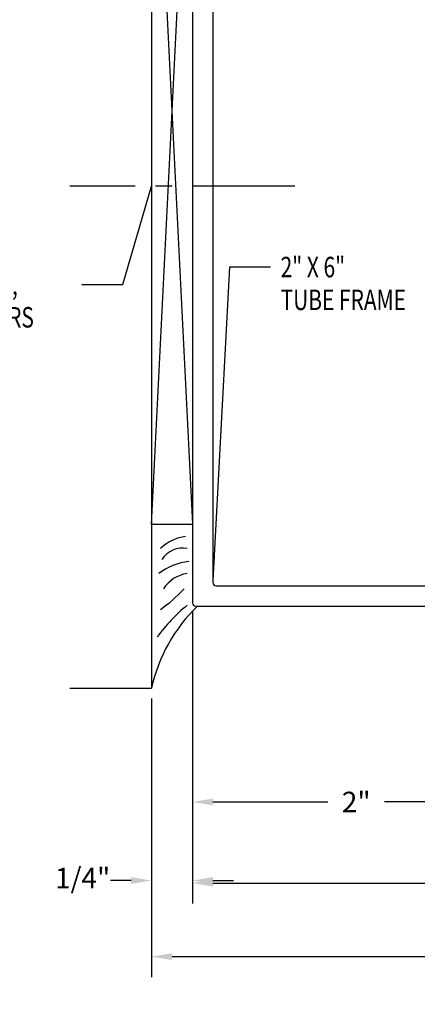
# Model space of a CAD drawing. Extents: x 289.4 to 342.7, y -10.7 to 60.7.
# Drawn here: x 306.4 to 308.8, y 14.3 to 20.3 of the extents above; entities that cross this region are included whole.
import ezdxf

# ---------------------------------------------------------------- set-up
doc = ezdxf.new("R2010")
doc.units = 0
doc.header["$MEASUREMENT"] = 0
doc.linetypes.add('CENTER', pattern=[0.95, 0.625, -0.125, 0.075, -0.125])
doc.layers.get('0').update_dxf_attribs({"linetype": 'CONTINUOUS'})
doc.layers.add('CK_LEVEL_1', color=7, linetype='CONTINUOUS')
doc.dimstyles.new('DIMSTYLE1', dxfattribs={"dimtxt": 0.125, "dimasz": 0.125, "dimexe": 0.125, "dimexo": 0.0625, "dimgap": 0.09, "dimtad": 0, "dimtih": 1, "dimtoh": 1, "dimdec": 4, "dimzin": 0, "dimdsep": 46, "dimtxsty": 'Standard', "dimcen": 0.09, "dimadec": 0, "dimazin": 0, "dimtfac": 1, "dimtdec": 4, "dimtofl": 0, "dimtmove": 2, "dimatfit": 3, "dimfxl": 1, "dimtolj": 1, "dimtzin": 0, "dimarcsym": 0})

# ---------------------------------------------------------------- blocks, each defined once
blk = doc.blocks.new('*D16218')
at = {"layer": 'CK_LEVEL_1', "color": 0, "linetype": 'Continuous', "lineweight": -2, "transparency": 16777216}
for p, q in [((307.4057, 16.7265), (307.4057, 14.9545)), ((313.442, 16.5237), (313.442, 14.9545)), ((307.5307, 15.0795), (309.438, 15.0795)), ((313.317, 15.0795), (311.4097, 15.0795))]:
    blk.add_line(p, q, dxfattribs=at)
at = {"layer": 'CK_LEVEL_1', "color": 0, "linetype": 'Continuous', "transparency": 16777216}
for points in [[(307.5307, 15.1004), (307.5307, 15.0587), (307.4057, 15.0795)], [(313.317, 15.1004), (313.317, 15.0587), (313.442, 15.0795)]]:
    blk.add_solid(points, dxfattribs=at)
at = {"layer": 'CK_LEVEL_1', "color": 0, "linetype": 'Continuous', "transparency": 16777216, "insert": (310.4239, 15.0795), "char_height": 0.125, "attachment_point": 5}
blk.add_mtext('\\A1;F.S. (FRAME SIZE)', dxfattribs=at)
blk = doc.blocks.new('*D16219')
at = {"layer": 'CK_LEVEL_1', "color": 0, "linetype": 'Continuous', "lineweight": -2, "transparency": 16777216}
for p, q in [((313.442, 16.5237), (313.442, 14.5063)), ((307.1557, 16.2065), (307.1557, 14.5063)), ((307.2807, 14.6313), (309.1255, 14.6313)), ((313.317, 14.6313), (311.4722, 14.6313))]:
    blk.add_line(p, q, dxfattribs=at)
at = {"layer": 'CK_LEVEL_1', "color": 0, "linetype": 'Continuous', "transparency": 16777216}
for points in [[(307.2807, 14.6521), (307.2807, 14.6104), (307.1557, 14.6313)], [(313.317, 14.6521), (313.317, 14.6104), (313.442, 14.6313)]]:
    blk.add_solid(points, dxfattribs=at)
at = {"layer": 'CK_LEVEL_1', "color": 0, "linetype": 'Continuous', "transparency": 16777216, "insert": (310.2989, 14.6313), "char_height": 0.125, "attachment_point": 5}
blk.add_mtext('\\A1;R.O. (ROUGH OPENING)', dxfattribs=at)
blk = doc.blocks.new('*D16220')
at = {"layer": 'CK_LEVEL_1', "color": 0, "linetype": 'Continuous', "lineweight": -2, "transparency": 16777216}
for p, q in [((307.4057, 16.7375), (307.4057, 14.9706)), ((307.1557, 16.2065), (307.1557, 14.9706)), ((307.0307, 15.0956), (306.9057, 15.0956)), ((307.5307, 15.0956), (307.6557, 15.0956))]:
    blk.add_line(p, q, dxfattribs=at)
at = {"layer": 'CK_LEVEL_1', "color": 0, "linetype": 'Continuous', "transparency": 16777216}
for points in [[(307.0307, 15.1165), (307.0307, 15.0748), (307.1557, 15.0956)], [(307.5307, 15.1165), (307.5307, 15.0748), (307.4057, 15.0956)]]:
    blk.add_solid(points, dxfattribs=at)
at = {"layer": 'CK_LEVEL_1', "color": 0, "linetype": 'Continuous', "transparency": 16777216, "insert": (306.735, 15.1106), "char_height": 0.125, "attachment_point": 5}
blk.add_mtext('\\A1;1/4"', dxfattribs=at)
blk = doc.blocks.new('*D16221')
at = {"layer": 'CK_LEVEL_1', "color": 0, "linetype": 'Continuous', "lineweight": -2, "transparency": 16777216}
for p, q in [((307.4057, 16.7375), (307.4057, 15.4496)), ((309.4057, 16.7065), (309.4057, 15.4496)), ((307.5307, 15.5746), (308.2324, 15.5746)), ((309.2807, 15.5746), (308.5791, 15.5746))]:
    blk.add_line(p, q, dxfattribs=at)
at = {"layer": 'CK_LEVEL_1', "color": 0, "linetype": 'Continuous', "transparency": 16777216}
for points in [[(307.5307, 15.5954), (307.5307, 15.5537), (307.4057, 15.5746)], [(309.2807, 15.5954), (309.2807, 15.5537), (309.4057, 15.5746)]]:
    blk.add_solid(points, dxfattribs=at)
at = {"layer": 'CK_LEVEL_1', "color": 0, "linetype": 'Continuous', "transparency": 16777216, "insert": (308.4057, 15.5746), "char_height": 0.125, "attachment_point": 5}
blk.add_mtext('\\A1;2"', dxfattribs=at)
blk = doc.blocks.new('GENDIM1323')
at = {"layer": 'CK_LEVEL_1', "color": 5, "linetype": 'Continuous'}
for p, q in [((72.0873, 44.1646), (72.2633, 44.7649)), ((71.8373, 44.1646), (72.0873, 44.1646))]:
    blk.add_line(p, q, dxfattribs=at)
blk.add_solid([(72.2633, 44.7649), (72.2461, 44.6396), (72.2101, 44.6502), (72.2633, 44.7649)], dxfattribs=at)
at = {"layer": 'CK_LEVEL_1', "color": 5, "linetype": 'Continuous', "width": 0.75}
for s, p in [('CAULK, SHIMS,', (70.5561, 44.1021)), ('AND FASTENERS', (70.5561, 43.9021)), ('BY OTHERS', (70.5561, 43.7021))]:
    blk.add_text(s, height=0.125, dxfattribs=at).set_placement(p)
blk = doc.blocks.new('GENDIM1324')
at = {"layer": 'CK_LEVEL_1', "color": 5, "linetype": 'Continuous'}
for p, q in [((72.7388, 44.2708), (72.6383, 42.3584)), ((72.9888, 44.2708), (72.7388, 44.2708))]:
    blk.add_line(p, q, dxfattribs=at)
blk.add_solid([(72.6383, 42.3584), (72.6261, 42.4842), (72.6636, 42.4822), (72.6383, 42.3584)], dxfattribs=at)
at = {"layer": 'CK_LEVEL_1', "color": 5, "linetype": 'Continuous', "width": 0.75}
for s, p in [('2" X 6" ', (73.0513, 44.2083)), ('TUBE FRAME', (73.0513, 44.0083))]:
    blk.add_text(s, height=0.125, dxfattribs=at).set_placement(p)

msp = doc.modelspace()

# ---------------------------------------------------------------- linework, layer by layer
at = {"layer": 'CK_LEVEL_1', "color": 4, "linetype": 'Continuous'}
for p in [(307.15575, 23.26901), (306.65575, 16.26901)]:
    msp.add_line(p, (307.15575, 16.26901), dxfattribs=at)
at = {"layer": 'CK_LEVEL_1', "color": 163, "linetype": 'Continuous'}
for p, q in [((307.40575, 22.74901), (307.40575, 16.78901)), ((307.53075, 22.62401), (307.53075, 16.91401)), ((307.55075, 16.89401), (309.26075, 16.89401)), ((307.42575, 16.76901), (309.27175, 16.76901))]:
    msp.add_line(p, q, dxfattribs=at)
at = {"layer": 'CK_LEVEL_1', "color": 15, "linetype": 'Continuous'}
for p, q in [((307.15575, 17.26901), (307.40575, 22.26901)), ((307.15575, 22.26901), (307.40575, 17.26901)), ((307.15575, 17.26901), (307.40575, 17.26901))]:
    msp.add_line(p, q, dxfattribs=at)
at = {"layer": 'CK_LEVEL_1', "color": 7, "linetype": 'CENTER'}
msp.add_line((308.03075, 19.33151), (306.65575, 19.33151), dxfattribs=at)
at = {"layer": 'CK_LEVEL_1', "color": 7, "linetype": 'Continuous'}
for centre, radius, start, end in [((307.40208, 16.91513), 0.28178, 97.871386, 133.07791), ((307.34665, 16.97109), 0.15217, 79.988154, 146.849381), ((307.41922, 16.68564), 0.3572, 95.864874, 127.856924), ((307.40078, 16.76672), 0.20285, 97.843327, 147.946187), ((306.59123, 17.59772), 1.05112, 306.038019, 316.514893), ((308.11272, 16.06016), 0.9795, 133.639618, 167.68834), ((308.05621, 15.94559), 1.07404, 129.494895, 143.719043)]:
    msp.add_arc(centre, radius, start, end, dxfattribs=at)
at = {"layer": 'CK_LEVEL_1', "color": 163, "linetype": 'Continuous'}
for centre in [(307.55075, 16.91401), (307.42575, 16.78901)]:
    msp.add_arc(centre, 0.02, 180, 270, dxfattribs=at)

# ---------------------------------------------------------------- block references
at = {"linetype": 'Continuous'}
for name in ['GENDIM1323', 'GENDIM1324']:
    msp.add_blockref(name, (234.89244, -25.43335), dxfattribs=at)

# ---------------------------------------------------------------- dimensions: what is measured, and where the dimension line sits
at = {"layer": 'CK_LEVEL_1', "color": 1, "linetype": 'Continuous'}
dim = msp.add_linear_dim(base=(307.40575, 15.09562), p1=(307.15575, 16.26901), p2=(307.40575, 16.80001), text='1/4"', dimstyle='DIMSTYLE1', dxfattribs=at)
dim.commit()
dim.dimension.update_dxf_attribs({"geometry": '*D16220', "text_midpoint": (306.73499, 15.11062), "dimtype": 160})
for base, p1, p2, text, picture, middle in [((309.40575, 15.57458), (307.40575, 16.80001), (309.40575, 16.76901), '2"', '*D16221', (308.40575, 15.57458)), ((313.44199, 15.07953), (307.40575, 16.78901), (313.44199, 16.58615), 'F.S. (FRAME SIZE)', '*D16218', (310.42387, 15.07953)), ((313.44199, 14.63126), (307.15575, 16.26901), (313.44199, 16.58615), 'R.O. (ROUGH OPENING)', '*D16219', (310.29887, 14.63126))]:
    dim = msp.add_linear_dim(base=base, p1=p1, p2=p2, text=text, dimstyle='DIMSTYLE1', dxfattribs=at)
    dim.commit()
    dim.dimension.update_dxf_attribs({"geometry": picture, "text_midpoint": middle})

doc.saveas('drawing.dxf')
